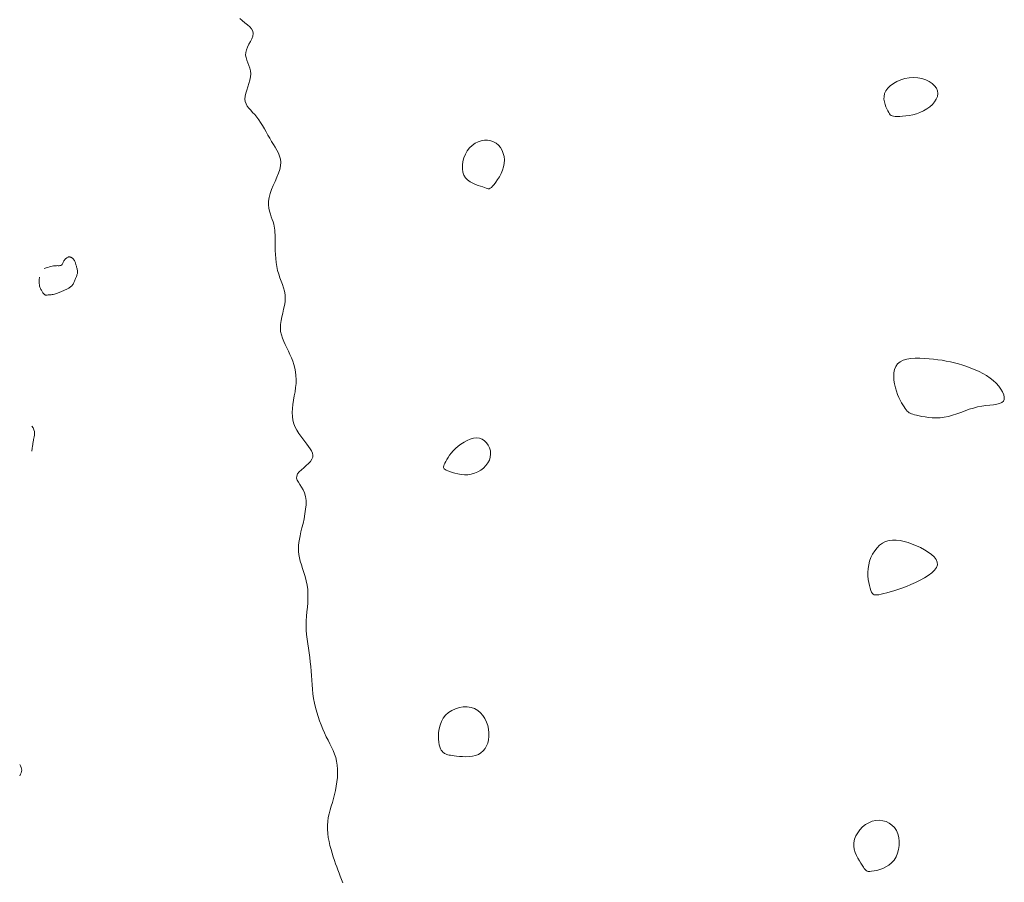
# Model space of a CAD drawing. Units: metres. Extents: x 364306 to 365868, y 4307171 to 4308686.
# Drawn here: x 364367 to 364407, y 4308044 to 4308080 of the extents above; entities that cross this region are included whole.
import ezdxf

# ---------------------------------------------------------------- set-up
doc = ezdxf.new("R2010")
doc.units = ezdxf.units.M
doc.layers.add('4_50', color=1, linetype='Continuous')
doc.layers.add('5_00', color=7, linetype='Continuous')

msp = doc.modelspace()

# ---------------------------------------------------------------- linework, layer by layer
at = {"layer": '4_50', "color": 1, "linetype": 'Continuous', "lineweight": 0, "true_color": 0xff0000, "elevation": -4.5, "flags": 128}
for points in [[(364367.813, 4308069.313), (364367.806, 4308069.206), (364367.804, 4308069.119), (364367.806, 4308069.048), (364367.811, 4308068.99), (364367.82, 4308068.944), (364367.831, 4308068.905), (364367.844, 4308068.872), (364367.858, 4308068.84), (364367.874, 4308068.809), (364367.89, 4308068.777), (364367.906, 4308068.747), (364367.923, 4308068.717), (364367.94, 4308068.689), (364367.956, 4308068.663), (364367.972, 4308068.64), (364367.986, 4308068.621), (364368, 4308068.606), (364368.013, 4308068.594), (364368.027, 4308068.586), (364368.041, 4308068.58), (364368.058, 4308068.577), (364368.078, 4308068.576), (364368.102, 4308068.576), (364368.131, 4308068.577), (364368.165, 4308068.579), (364368.203, 4308068.581), (364368.245, 4308068.585), (364368.289, 4308068.589), (364368.335, 4308068.595), (364368.381, 4308068.601), (364368.427, 4308068.61), (364368.47, 4308068.62), (364368.511, 4308068.632), (364368.55, 4308068.646), (364368.586, 4308068.661), (364368.621, 4308068.676), (364368.655, 4308068.692), (364368.687, 4308068.708), (364368.719, 4308068.724), (364368.75, 4308068.739), (364368.781, 4308068.753), (364368.812, 4308068.766), (364368.843, 4308068.779), (364368.874, 4308068.792), (364368.905, 4308068.805), (364368.935, 4308068.818), (364368.965, 4308068.832), (364368.994, 4308068.847), (364369.023, 4308068.864), (364369.051, 4308068.881), (364369.078, 4308068.9), (364369.104, 4308068.921), (364369.128, 4308068.944), (364369.152, 4308068.968), (364369.173, 4308068.994), (364369.193, 4308069.022), (364369.211, 4308069.052), (364369.227, 4308069.084), (364369.241, 4308069.117), (364369.255, 4308069.151), (364369.268, 4308069.185), (364369.28, 4308069.218), (364369.293, 4308069.251), (364369.305, 4308069.283), (364369.318, 4308069.314), (364369.331, 4308069.343), (364369.343, 4308069.372), (364369.354, 4308069.4), (364369.364, 4308069.429), (364369.372, 4308069.458), (364369.377, 4308069.488), (364369.38, 4308069.519), (364369.379, 4308069.552), (364369.375, 4308069.586), (364369.369, 4308069.621), (364369.361, 4308069.656), (364369.352, 4308069.691), (364369.342, 4308069.726), (364369.332, 4308069.76), (364369.323, 4308069.792), (364369.314, 4308069.822), (364369.306, 4308069.85), (364369.298, 4308069.877), (364369.29, 4308069.902), (364369.282, 4308069.926), (364369.273, 4308069.949), (364369.264, 4308069.97), (364369.253, 4308069.99), (364369.241, 4308070.01), (364369.228, 4308070.028), (364369.213, 4308070.045), (364369.198, 4308070.062), (364369.182, 4308070.077), (364369.165, 4308070.091), (364369.148, 4308070.103), (364369.131, 4308070.114), (364369.115, 4308070.124), (364369.098, 4308070.132), (364369.081, 4308070.138), (364369.063, 4308070.142), (364369.046, 4308070.144), (364369.027, 4308070.143), (364369.008, 4308070.139), (364368.987, 4308070.133), (364368.966, 4308070.123), (364368.944, 4308070.11), (364368.921, 4308070.095), (364368.899, 4308070.077), (364368.877, 4308070.057), (364368.857, 4308070.035), (364368.838, 4308070.011), (364368.821, 4308069.986), (364368.807, 4308069.96), (364368.794, 4308069.932), (364368.782, 4308069.906), (364368.771, 4308069.88), (364368.76, 4308069.856), (364368.747, 4308069.834), (364368.733, 4308069.816), (364368.716, 4308069.801), (364368.696, 4308069.792), (364368.673, 4308069.786), (364368.647, 4308069.783), (364368.618, 4308069.782), (364368.586, 4308069.782), (364368.552, 4308069.783), (364368.515, 4308069.782), (364368.476, 4308069.78), (364368.434, 4308069.776), (364368.389, 4308069.769), (364368.341, 4308069.759), (364368.286, 4308069.746), (364368.226, 4308069.73), (364368.159, 4308069.71), (364368.084, 4308069.687), (364368, 4308069.661)], [(364367.5, 4308062.167), (364367.518, 4308062.278), (364367.531, 4308062.364), (364367.54, 4308062.431), (364367.547, 4308062.483), (364367.553, 4308062.525), (364367.558, 4308062.563), (364367.565, 4308062.6), (364367.573, 4308062.643), (364367.585, 4308062.694), (364367.597, 4308062.754), (364367.606, 4308062.821), (364367.61, 4308062.892), (364367.604, 4308062.967), (364367.586, 4308063.042), (364367.552, 4308063.118), (364367.5, 4308063.191)], [(364367, 4308048.818), (364367.037, 4308048.884), (364367.063, 4308048.944), (364367.08, 4308049.002), (364367.086, 4308049.057), (364367.081, 4308049.112), (364367.065, 4308049.167), (364367.038, 4308049.225), (364367, 4308049.286)]]:
    msp.add_lwpolyline(points, dxfattribs=at)
at = {"layer": '5_00', "color": 18, "linetype": 'Continuous', "lineweight": 0, "true_color": 0x000000, "elevation": -5, "flags": 128}
for points in [[(364380.289, 4308044.428), (364380.232, 4308044.564), (364380.179, 4308044.696), (364380.128, 4308044.825), (364380.079, 4308044.952), (364380.031, 4308045.08), (364379.985, 4308045.211), (364379.938, 4308045.347), (364379.892, 4308045.489), (364379.845, 4308045.639), (364379.799, 4308045.795), (364379.756, 4308045.957), (364379.718, 4308046.122), (364379.686, 4308046.29), (364379.663, 4308046.458), (364379.65, 4308046.625), (364379.65, 4308046.789), (364379.663, 4308046.949), (364379.687, 4308047.107), (364379.721, 4308047.263), (364379.762, 4308047.418), (364379.807, 4308047.574), (364379.854, 4308047.731), (364379.9, 4308047.891), (364379.944, 4308048.055), (364379.983, 4308048.224), (364380.016, 4308048.397), (364380.041, 4308048.572), (364380.059, 4308048.746), (364380.067, 4308048.92), (364380.065, 4308049.091), (364380.053, 4308049.257), (364380.028, 4308049.417), (364379.99, 4308049.569), (364379.942, 4308049.716), (364379.884, 4308049.859), (364379.819, 4308050), (364379.749, 4308050.141), (364379.676, 4308050.284), (364379.601, 4308050.43), (364379.527, 4308050.583), (364379.456, 4308050.743), (364379.388, 4308050.91), (364379.323, 4308051.083), (364379.264, 4308051.26), (364379.209, 4308051.442), (364379.16, 4308051.626), (364379.118, 4308051.812), (364379.083, 4308052), (364379.056, 4308052.187), (364379.034, 4308052.375), (364379.017, 4308052.562), (364379.003, 4308052.75), (364378.991, 4308052.937), (364378.978, 4308053.125), (364378.963, 4308053.312), (364378.944, 4308053.5), (364378.921, 4308053.687), (364378.895, 4308053.875), (364378.867, 4308054.062), (364378.84, 4308054.25), (364378.816, 4308054.437), (364378.796, 4308054.625), (364378.783, 4308054.812), (364378.778, 4308055), (364378.782, 4308055.187), (364378.794, 4308055.375), (364378.81, 4308055.561), (364378.827, 4308055.747), (364378.842, 4308055.932), (364378.851, 4308056.116), (364378.851, 4308056.299), (364378.84, 4308056.479), (364378.815, 4308056.658), (364378.778, 4308056.833), (364378.733, 4308057.005), (364378.683, 4308057.173), (364378.631, 4308057.335), (364378.581, 4308057.49), (364378.536, 4308057.638), (364378.5, 4308057.778), (364378.474, 4308057.909), (364378.46, 4308058.035), (364378.456, 4308058.157), (364378.461, 4308058.28), (364378.475, 4308058.407), (364378.497, 4308058.54), (364378.526, 4308058.684), (364378.562, 4308058.84), (364378.604, 4308059.012), (364378.647, 4308059.195), (364378.689, 4308059.386), (364378.726, 4308059.58), (364378.754, 4308059.772), (364378.77, 4308059.959), (364378.77, 4308060.136), (364378.75, 4308060.298), (364378.708, 4308060.443), (364378.65, 4308060.571), (364378.584, 4308060.686), (364378.517, 4308060.789), (364378.457, 4308060.883), (364378.41, 4308060.971), (364378.385, 4308061.056), (364378.389, 4308061.139), (364378.427, 4308061.223), (364378.492, 4308061.308), (364378.578, 4308061.394), (364378.675, 4308061.48), (364378.776, 4308061.567), (364378.871, 4308061.654), (364378.953, 4308061.74), (364379.014, 4308061.826), (364379.046, 4308061.912), (364379.052, 4308061.998), (364379.035, 4308062.085), (364378.998, 4308062.173), (364378.945, 4308062.263), (364378.879, 4308062.357), (364378.804, 4308062.454), (364378.722, 4308062.555), (364378.638, 4308062.662), (364378.554, 4308062.775), (364378.473, 4308062.893), (364378.397, 4308063.017), (364378.33, 4308063.148), (364378.275, 4308063.286), (364378.233, 4308063.431), (364378.208, 4308063.583), (364378.201, 4308063.743), (364378.21, 4308063.909), (364378.231, 4308064.079), (364378.258, 4308064.253), (364378.289, 4308064.428), (364378.319, 4308064.602), (364378.344, 4308064.775), (364378.361, 4308064.944), (364378.365, 4308065.108), (364378.357, 4308065.267), (364378.338, 4308065.422), (364378.309, 4308065.573), (364378.271, 4308065.719), (364378.224, 4308065.862), (364378.171, 4308066.002), (364378.111, 4308066.139), (364378.046, 4308066.273), (364377.98, 4308066.406), (364377.914, 4308066.538), (364377.853, 4308066.67), (364377.8, 4308066.804), (364377.757, 4308066.94), (364377.727, 4308067.079), (364377.715, 4308067.222), (364377.722, 4308067.37), (364377.744, 4308067.523), (364377.776, 4308067.677), (364377.813, 4308067.833), (364377.851, 4308067.989), (364377.884, 4308068.144), (364377.908, 4308068.296), (364377.917, 4308068.444), (364377.907, 4308068.588), (364377.882, 4308068.728), (364377.845, 4308068.866), (364377.799, 4308069.003), (364377.749, 4308069.142), (364377.697, 4308069.284), (364377.647, 4308069.431), (364377.604, 4308069.583), (364377.57, 4308069.743), (364377.544, 4308069.908), (364377.525, 4308070.074), (364377.513, 4308070.24), (364377.505, 4308070.401), (364377.501, 4308070.556), (364377.5, 4308070.701), (364377.5, 4308070.833), (364377.499, 4308070.951), (364377.498, 4308071.056), (364377.495, 4308071.151), (364377.489, 4308071.24), (364377.479, 4308071.324), (364377.465, 4308071.408), (364377.444, 4308071.493), (364377.417, 4308071.584), (364377.382, 4308071.681), (364377.344, 4308071.787), (364377.305, 4308071.9), (364377.271, 4308072.021), (364377.244, 4308072.15), (364377.229, 4308072.287), (364377.23, 4308072.431), (364377.25, 4308072.583), (364377.292, 4308072.743), (364377.351, 4308072.908), (364377.421, 4308073.077), (364377.496, 4308073.246), (364377.57, 4308073.414), (364377.636, 4308073.579), (364377.689, 4308073.738), (364377.722, 4308073.889), (364377.73, 4308074.03), (364377.716, 4308074.162), (364377.683, 4308074.288), (364377.634, 4308074.409), (364377.573, 4308074.528), (364377.504, 4308074.647), (364377.429, 4308074.766), (364377.353, 4308074.889), (364377.278, 4308075.016), (364377.204, 4308075.147), (364377.131, 4308075.279), (364377.057, 4308075.41), (364376.982, 4308075.538), (364376.906, 4308075.662), (364376.828, 4308075.78), (364376.746, 4308075.889), (364376.661, 4308075.988), (364376.577, 4308076.08), (364376.495, 4308076.167), (364376.42, 4308076.252), (364376.355, 4308076.337), (364376.304, 4308076.426), (364376.27, 4308076.521), (364376.256, 4308076.625), (364376.265, 4308076.74), (364376.292, 4308076.864), (364376.331, 4308076.995), (364376.376, 4308077.13), (364376.421, 4308077.268), (364376.461, 4308077.404), (364376.489, 4308077.538), (364376.5, 4308077.667), (364376.489, 4308077.788), (364376.462, 4308077.903), (364376.423, 4308078.013), (364376.38, 4308078.12), (364376.339, 4308078.225), (364376.307, 4308078.329), (364376.289, 4308078.434), (364376.292, 4308078.542), (364376.319, 4308078.653), (364376.366, 4308078.766), (364376.424, 4308078.881), (364376.484, 4308078.995), (364376.538, 4308079.107), (364376.579, 4308079.215), (364376.596, 4308079.319), (364376.583, 4308079.416), (364376.534, 4308079.507), (364376.456, 4308079.592), (364376.358, 4308079.676), (364376.25, 4308079.76), (364376.142, 4308079.849), (364376.044, 4308079.944)], [(364404.288, 4308076.221), (364404.411, 4308076.31), (364404.52, 4308076.408), (364404.611, 4308076.513), (364404.681, 4308076.623), (364404.726, 4308076.736), (364404.745, 4308076.85), (364404.732, 4308076.963), (364404.687, 4308077.071), (364404.611, 4308077.174), (364404.51, 4308077.268), (364404.386, 4308077.351), (364404.244, 4308077.42), (364404.087, 4308077.472), (364403.919, 4308077.506), (364403.745, 4308077.517), (364403.568, 4308077.506), (364403.393, 4308077.472), (364403.223, 4308077.42), (364403.063, 4308077.351), (364402.917, 4308077.268), (364402.789, 4308077.174), (364402.683, 4308077.071), (364402.604, 4308076.963), (364402.555, 4308076.85), (364402.532, 4308076.736), (364402.53, 4308076.623), (364402.546, 4308076.513), (364402.575, 4308076.408), (364402.611, 4308076.31), (364402.651, 4308076.221), (364402.69, 4308076.144), (364402.724, 4308076.079), (364402.756, 4308076.027), (364402.789, 4308075.986), (364402.826, 4308075.955), (364402.869, 4308075.933), (364402.923, 4308075.919), (364402.99, 4308075.911), (364403.074, 4308075.909), (364403.177, 4308075.911), (364403.295, 4308075.919), (364403.427, 4308075.933), (364403.568, 4308075.955), (364403.714, 4308075.986), (364403.863, 4308076.027), (364404.01, 4308076.079), (364404.153, 4308076.144), (364404.288, 4308076.221)], [(364386.926, 4308074.128), (364386.913, 4308074.266), (364386.881, 4308074.397), (364386.831, 4308074.52), (364386.765, 4308074.631), (364386.683, 4308074.729), (364386.589, 4308074.81), (364386.481, 4308074.873), (364386.363, 4308074.915), (364386.237, 4308074.935), (364386.106, 4308074.935), (364385.974, 4308074.914), (364385.843, 4308074.872), (364385.717, 4308074.809), (364385.599, 4308074.726), (364385.492, 4308074.623), (364385.4, 4308074.5), (364385.323, 4308074.363), (364385.263, 4308074.215), (364385.221, 4308074.061), (364385.199, 4308073.908), (364385.197, 4308073.76), (364385.217, 4308073.621), (364385.261, 4308073.497), (364385.328, 4308073.391), (364385.414, 4308073.304), (364385.514, 4308073.231), (364385.623, 4308073.171), (364385.735, 4308073.123), (364385.845, 4308073.082), (364385.947, 4308073.048), (364386.038, 4308073.017), (364386.112, 4308072.989), (364386.172, 4308072.965), (364386.222, 4308072.948), (364386.264, 4308072.94), (364386.304, 4308072.943), (364386.344, 4308072.96), (364386.389, 4308072.993), (364386.441, 4308073.045), (364386.504, 4308073.118), (364386.574, 4308073.209), (364386.648, 4308073.316), (364386.72, 4308073.436), (364386.788, 4308073.565), (364386.846, 4308073.702), (364386.891, 4308073.844), (364386.919, 4308073.986), (364386.926, 4308074.128)], [(364405.178, 4308063.59), (364405.348, 4308063.638), (364405.519, 4308063.694), (364405.69, 4308063.756), (364405.862, 4308063.819), (364406.034, 4308063.88), (364406.207, 4308063.934), (364406.38, 4308063.979), (364406.554, 4308064.012), (364406.723, 4308064.035), (364406.885, 4308064.053), (364407.035, 4308064.07), (364407.169, 4308064.091), (364407.284, 4308064.118), (364407.376, 4308064.158), (364407.439, 4308064.213), (364407.472, 4308064.287), (364407.476, 4308064.377), (364407.454, 4308064.48), (364407.407, 4308064.592), (364407.338, 4308064.71), (364407.249, 4308064.829), (364407.144, 4308064.948), (364407.024, 4308065.061), (364406.891, 4308065.166), (364406.748, 4308065.263), (364406.596, 4308065.352), (364406.438, 4308065.433), (364406.274, 4308065.507), (364406.106, 4308065.575), (364405.936, 4308065.637), (364405.766, 4308065.692), (364405.598, 4308065.743), (364405.43, 4308065.788), (364405.261, 4308065.827), (364405.092, 4308065.863), (364404.92, 4308065.893), (364404.745, 4308065.919), (364404.566, 4308065.941), (364404.383, 4308065.958), (364404.194, 4308065.972), (364404.005, 4308065.979), (364403.818, 4308065.977), (364403.639, 4308065.964), (364403.472, 4308065.937), (364403.321, 4308065.894), (364403.191, 4308065.832), (364403.087, 4308065.75), (364403.011, 4308065.645), (364402.962, 4308065.521), (364402.936, 4308065.383), (364402.93, 4308065.234), (364402.941, 4308065.079), (364402.966, 4308064.923), (364403.002, 4308064.769), (364403.045, 4308064.623), (364403.092, 4308064.487), (364403.143, 4308064.363), (364403.196, 4308064.25), (364403.249, 4308064.149), (364403.302, 4308064.058), (364403.353, 4308063.979), (364403.402, 4308063.911), (364403.447, 4308063.855), (364403.487, 4308063.809), (364403.525, 4308063.772), (364403.564, 4308063.742), (364403.607, 4308063.718), (364403.656, 4308063.698), (364403.714, 4308063.679), (364403.785, 4308063.66), (364403.87, 4308063.64), (364403.972, 4308063.616), (364404.09, 4308063.591), (364404.222, 4308063.567), (364404.365, 4308063.547), (364404.517, 4308063.533), (364404.677, 4308063.528), (364404.842, 4308063.535), (364405.009, 4308063.555), (364405.178, 4308063.59)], [(364385.698, 4308061.252), (364385.83, 4308061.309), (364385.954, 4308061.382), (364386.067, 4308061.469), (364386.165, 4308061.568), (364386.247, 4308061.677), (364386.309, 4308061.794), (364386.347, 4308061.917), (364386.361, 4308062.043), (364386.35, 4308062.169), (364386.318, 4308062.291), (364386.265, 4308062.404), (364386.195, 4308062.505), (364386.11, 4308062.589), (364386.011, 4308062.653), (364385.9, 4308062.692), (364385.781, 4308062.703), (364385.655, 4308062.689), (364385.525, 4308062.653), (364385.394, 4308062.599), (364385.265, 4308062.53), (364385.14, 4308062.45), (364385.023, 4308062.361), (364384.917, 4308062.268), (364384.822, 4308062.175), (364384.74, 4308062.081), (364384.669, 4308061.99), (364384.609, 4308061.902), (364384.559, 4308061.819), (364384.517, 4308061.742), (364384.483, 4308061.673), (364384.456, 4308061.614), (364384.436, 4308061.564), (364384.424, 4308061.523), (364384.422, 4308061.489), (364384.429, 4308061.46), (364384.45, 4308061.434), (364384.484, 4308061.409), (364384.533, 4308061.382), (364384.599, 4308061.353), (364384.682, 4308061.32), (364384.781, 4308061.285), (364384.893, 4308061.252), (364385.015, 4308061.223), (364385.146, 4308061.201), (364385.282, 4308061.19), (364385.421, 4308061.193), (364385.561, 4308061.213), (364385.698, 4308061.252)], [(364403.824, 4308056.764), (364404.011, 4308056.856), (364404.189, 4308056.953), (364404.352, 4308057.056), (364404.494, 4308057.162), (364404.608, 4308057.271), (364404.688, 4308057.381), (364404.727, 4308057.492), (364404.721, 4308057.602), (364404.675, 4308057.711), (364404.593, 4308057.817), (364404.482, 4308057.919), (364404.348, 4308058.017), (364404.196, 4308058.11), (364404.032, 4308058.196), (364403.863, 4308058.275), (364403.692, 4308058.346), (364403.523, 4308058.407), (364403.357, 4308058.455), (364403.193, 4308058.49), (364403.035, 4308058.508), (364402.882, 4308058.508), (364402.736, 4308058.488), (364402.598, 4308058.446), (364402.469, 4308058.38), (364402.351, 4308058.294), (364402.243, 4308058.189), (364402.147, 4308058.068), (364402.064, 4308057.935), (364401.995, 4308057.792), (364401.94, 4308057.643), (364401.901, 4308057.489), (364401.877, 4308057.335), (364401.868, 4308057.182), (364401.871, 4308057.033), (364401.884, 4308056.891), (364401.904, 4308056.759), (364401.93, 4308056.638), (364401.96, 4308056.531), (364401.991, 4308056.442), (364402.022, 4308056.371), (364402.054, 4308056.319), (364402.09, 4308056.282), (364402.132, 4308056.26), (364402.183, 4308056.251), (364402.245, 4308056.253), (364402.32, 4308056.264), (364402.411, 4308056.283), (364402.519, 4308056.309), (364402.644, 4308056.34), (364402.783, 4308056.379), (364402.934, 4308056.424), (364403.097, 4308056.477), (364403.269, 4308056.537), (364403.449, 4308056.604), (364403.635, 4308056.68), (364403.824, 4308056.764)], [(364385.961, 4308049.763), (364386.053, 4308049.844), (364386.131, 4308049.939), (364386.193, 4308050.048), (364386.241, 4308050.169), (364386.273, 4308050.299), (364386.289, 4308050.438), (364386.289, 4308050.584), (364386.273, 4308050.733), (364386.24, 4308050.884), (364386.19, 4308051.031), (364386.124, 4308051.172), (364386.042, 4308051.301), (364385.944, 4308051.416), (364385.83, 4308051.511), (364385.7, 4308051.585), (364385.555, 4308051.632), (364385.399, 4308051.654), (364385.237, 4308051.651), (364385.074, 4308051.625), (364384.914, 4308051.577), (364384.764, 4308051.508), (364384.627, 4308051.419), (364384.509, 4308051.311), (364384.413, 4308051.187), (364384.338, 4308051.049), (364384.283, 4308050.902), (364384.245, 4308050.751), (364384.223, 4308050.601), (364384.213, 4308050.456), (364384.215, 4308050.321), (364384.226, 4308050.199), (364384.245, 4308050.096), (364384.269, 4308050.009), (364384.298, 4308049.937), (364384.331, 4308049.878), (364384.365, 4308049.831), (364384.401, 4308049.794), (364384.436, 4308049.765), (364384.469, 4308049.742), (364384.501, 4308049.723), (364384.532, 4308049.707), (364384.565, 4308049.695), (364384.604, 4308049.684), (364384.65, 4308049.674), (364384.707, 4308049.665), (364384.776, 4308049.655), (364384.861, 4308049.644), (364384.963, 4308049.631), (364385.08, 4308049.619), (364385.207, 4308049.609), (364385.34, 4308049.606), (364385.475, 4308049.61), (364385.609, 4308049.626), (364385.737, 4308049.655), (364385.856, 4308049.7), (364385.961, 4308049.763)], [(364403.027, 4308045.494), (364403.09, 4308045.641), (364403.133, 4308045.799), (364403.156, 4308045.962), (364403.158, 4308046.127), (364403.14, 4308046.287), (364403.1, 4308046.439), (364403.04, 4308046.577), (364402.958, 4308046.697), (364402.857, 4308046.798), (364402.741, 4308046.879), (364402.613, 4308046.939), (364402.476, 4308046.978), (364402.334, 4308046.993), (364402.189, 4308046.985), (364402.045, 4308046.953), (364401.906, 4308046.896), (364401.774, 4308046.817), (364401.651, 4308046.72), (364401.542, 4308046.608), (364401.449, 4308046.483), (364401.374, 4308046.351), (364401.32, 4308046.213), (364401.292, 4308046.074), (364401.289, 4308045.936), (364401.309, 4308045.802), (364401.346, 4308045.672), (364401.397, 4308045.548), (364401.456, 4308045.432), (364401.519, 4308045.325), (364401.58, 4308045.229), (364401.635, 4308045.144), (364401.681, 4308045.073), (364401.72, 4308045.015), (364401.756, 4308044.969), (364401.792, 4308044.934), (364401.834, 4308044.91), (364401.883, 4308044.897), (364401.945, 4308044.893), (364402.023, 4308044.898), (364402.12, 4308044.912), (364402.231, 4308044.935), (364402.353, 4308044.969), (364402.48, 4308045.017), (364402.608, 4308045.078), (364402.731, 4308045.155), (364402.845, 4308045.249), (364402.945, 4308045.362), (364403.027, 4308045.494)]]:
    msp.add_lwpolyline(points, dxfattribs=at)

doc.saveas('drawing.dxf')
